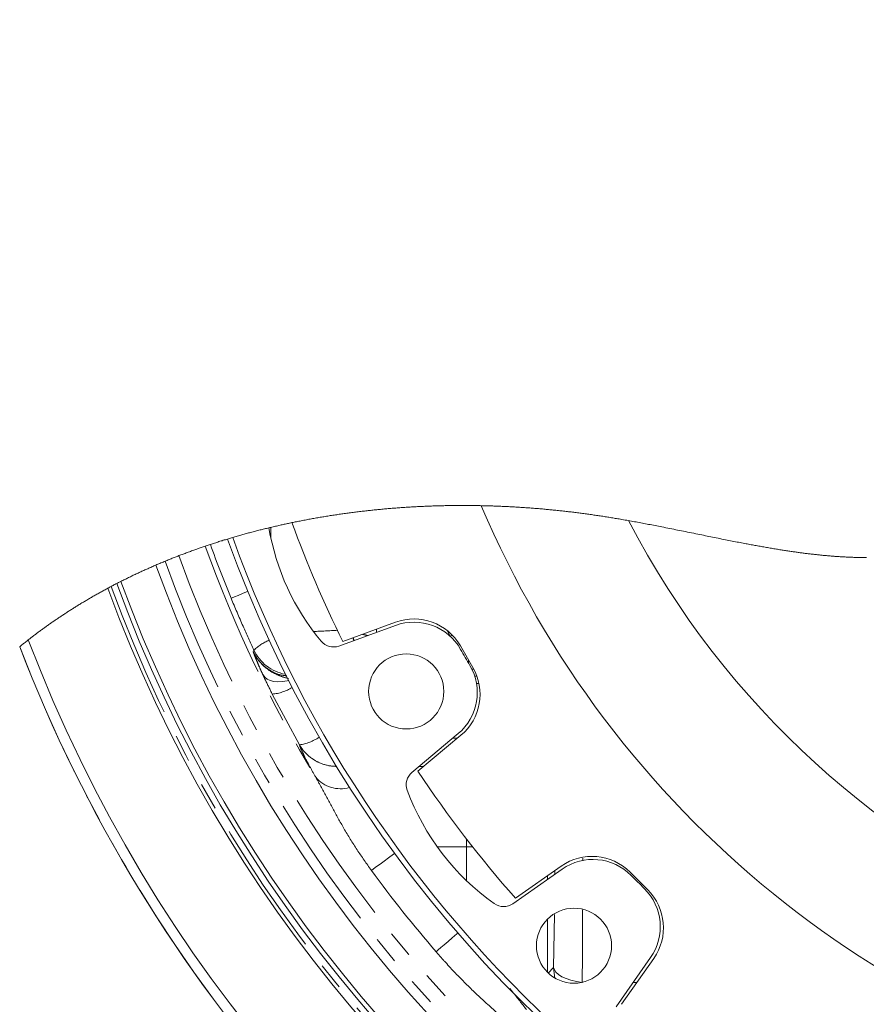
# Model space of a CAD drawing. Units: millimetres. Extents: x 7 to 835, y 10 to 581.
# Drawn here: x 624 to 663, y 408 to 454 of the extents above; entities that cross this region are included whole.
import ezdxf

# ---------------------------------------------------------------- set-up
doc = ezdxf.new("R2010")
doc.units = ezdxf.units.MM
doc.linetypes.add('PHANTOM', pattern=[12.7, 6.35, -1.27, 1.27, -1.27, 1.27, -1.27])

msp = doc.modelspace()

# ---------------------------------------------------------------- linework, layer by layer
at = {"color": 8, "linetype": 'PHANTOM', "lineweight": 0}
for p, q in [((635.414724, 429.655708), (635.414724, 430.144268)), ((640.337952, 425.398127), (640.337743, 425.245876)), ((643.779684, 425.064086), (643.632185, 425.336105)), ((639.240619, 424.998731), (639.278483, 424.860337)), ((639.257316, 425.004806), (639.295768, 424.866628)), ((643.875785, 425.116577), (643.779684, 425.064086)), ((634.590928, 424.35887), (634.628687, 424.420199)), ((644.629486, 423.964235), (644.629486, 423.81608)), ((644.87844, 423.529467), (644.788478, 423.529467)), ((644.920573, 423.198222), (645.02376, 423.198222)), ((645.115767, 422.869152), (645.001196, 422.869152)), ((636.752677, 420.004868), (635.486339, 422.369358)), ((643.886075, 420.307572), (644.108542, 420.307572)), ((642.549541, 418.999416), (642.327078, 418.999416)), ((644.529723, 415.247168), (644.529723, 415.620111)), ((644.529723, 415.247168), (643.169761, 415.247168)), ((644.529723, 415.247168), (644.819983, 415.247168)), ((644.529723, 413.67298), (644.529723, 415.247168)), ((649.955444, 414.722776), (649.954904, 414.594609)), ((648.655743, 413.96975), (648.658153, 414.146005)), ((648.302421, 413.896919), (648.302421, 413.722352)), ((648.302421, 411.869732), (648.302421, 409.402007)), ((648.596231, 409.618244), (648.630113, 412.095633)), ((648.341704, 409.363718), (648.596231, 409.618244)), ((652.301215, 408.925447), (652.476296, 408.92618))]:
    msp.add_line(p, q, dxfattribs=at)
at = {"color": 7, "linetype": 'Continuous', "lineweight": 15}
for p, q in [((641.228926, 425.722415), (638.773624, 424.828759)), ((641.231798, 425.571285), (638.593439, 424.611001)), ((644.83279, 423.612103), (644.249041, 424.623184)), ((641.994436, 418.720298), (644.145247, 420.525042)), ((642.273113, 418.767467), (644.274693, 420.446992)), ((648.993712, 414.206398), (646.693793, 412.595977)), ((648.951825, 414.351636), (646.811482, 412.852951)), ((652.979076, 413.245979), (652.153533, 414.071523)), ((651.503533, 407.786239), (653.113954, 410.086158)), ((651.760504, 407.903927), (653.259192, 410.04427))]:
    msp.add_line(p, q, dxfattribs=at)
at = {"color": 7, "linetype": 'Continuous', "lineweight": 0, "flags": 128}
msp.add_lwpolyline([(663.175982, 428.737425), (663.136494, 428.737378), (663.096976, 428.737421), (663.057432, 428.737556), (663.017858, 428.73778), (662.978255, 428.738095), (662.939333, 428.738491), (662.900385, 428.738973), (662.861407, 428.739539), (662.822403, 428.740191), (662.782576, 428.740944), (662.742723, 428.741783), (662.70284, 428.74271), (662.662927, 428.743723), (662.622989, 428.744823), (662.583024, 428.746008), (662.543029, 428.747278), (662.503094, 428.748629), (662.463133, 428.750065), (662.423142, 428.751584), (662.383125, 428.753185), (662.343081, 428.75487), (662.303727, 428.756603), (662.264344, 428.758416), (662.224938, 428.760306), (662.185505, 428.762275), (662.145239, 428.764363), (662.104946, 428.766531), (662.064627, 428.768779), (662.024282, 428.771106), (661.983911, 428.773511), (661.94351, 428.775994), (661.903087, 428.778555), (661.862634, 428.781193), (661.822155, 428.783908), (661.78165, 428.7867), (661.741119, 428.789566), (661.700562, 428.792509), (661.659979, 428.795526), (661.619369, 428.798617), (661.574669, 428.802103), (661.529936, 428.805678), (661.485173, 428.809341), (661.440377, 428.813091), (661.39555, 428.816928), (661.354862, 428.820484), (661.314149, 428.82411), (661.273409, 428.827806), (661.232643, 428.831572), (661.191855, 428.835406), (661.151767, 428.839239), (661.111657, 428.843138), (661.071524, 428.847102), (661.031366, 428.851132), (660.983526, 428.856012), (660.935652, 428.860984), (660.887745, 428.866045), (660.839804, 428.871195), (660.79183, 428.876434), (660.743822, 428.88176), (660.695777, 428.887173), (660.647702, 428.892672), (660.599593, 428.898257), (660.551455, 428.903927), (660.50328, 428.90968), (660.455071, 428.915516), (660.409589, 428.921095), (660.364077, 428.926745), (660.318539, 428.932468), (660.272967, 428.938263), (660.22737, 428.944128), (660.178978, 428.950425), (660.130553, 428.956801), (660.082095, 428.963253), (660.033606, 428.969783), (659.985084, 428.976388), (659.936533, 428.983068), (659.890727, 428.989435), (659.844891, 428.995868), (659.799028, 429.002365), (659.753137, 429.008927), (659.707219, 429.015552), (659.65594, 429.023021), (659.604624, 429.030567), (659.553275, 429.03819), (659.501892, 429.045889), (659.450472, 429.053664), (659.399022, 429.061512), (659.347538, 429.069433), (659.296021, 429.077427), (659.242574, 429.08579), (659.189098, 429.094229), (659.13558, 429.102743), (659.082029, 429.11133), (659.028445, 429.119991), (658.974823, 429.128724), (658.921168, 429.137527), (658.862107, 429.147293), (658.803001, 429.157142), (658.743855, 429.167073), (658.684668, 429.177084), (658.625439, 429.187176), (658.56617, 429.197346), (658.506856, 429.207594), (658.447504, 429.217917), (658.388112, 429.228315), (658.328679, 429.238785), (658.270266, 429.249139), (658.211816, 429.259561), (658.153329, 429.27005), (658.094801, 429.280606), (658.035171, 429.291418), (657.975499, 429.302297), (657.91579, 429.31324), (657.856044, 429.324246), (657.796257, 429.335314), (657.737501, 429.346243), (657.678705, 429.357229), (657.619875, 429.368271), (657.561008, 429.379368), (657.49088, 429.392647), (657.420699, 429.406001), (657.35047, 429.419426), (657.280188, 429.432921), (657.209855, 429.446482), (657.139473, 429.46011), (657.062635, 429.475048), (656.985738, 429.49006), (656.908781, 429.505141), (656.831768, 429.52029), (656.754695, 429.535503), (656.677567, 429.550779), (656.600379, 429.566114), (656.515409, 429.583047), (656.430371, 429.600046), (656.345263, 429.617106), (656.260092, 429.634224), (656.17485, 429.651397), (656.089545, 429.66862), (656.004172, 429.68589), (655.918736, 429.703204), (655.833237, 429.720559), (655.747671, 429.737949), (655.663573, 429.755061), (655.579415, 429.772202), (655.495193, 429.789368), (655.410912, 429.806556), (655.314476, 429.826231), (655.217957, 429.845924), (655.121364, 429.865632), (655.024696, 429.885348), (654.927954, 429.905069), (654.831142, 429.924788), (654.73979, 429.943374), (654.648375, 429.961951), (654.556897, 429.980514), (654.465355, 429.999058), (654.373754, 430.01758), (654.28209, 430.036075), (654.190362, 430.05454), (654.098574, 430.072969), (654.006727, 430.091359), (653.914824, 430.109705), (653.824501, 430.127677), (653.734122, 430.145599), (653.64369, 430.163466), (653.553203, 430.181275), (653.476384, 430.196337), (653.399524, 430.211353), (653.322626, 430.226318), (653.245692, 430.241232), (653.16872, 430.256091), (653.09171, 430.270892), (653.019067, 430.284794), (652.946391, 430.298641), (652.873684, 430.31243), (652.800944, 430.326162), (652.72817, 430.339832), (652.655371, 430.353438), (652.582538, 430.36698), (652.509671, 430.380454), (652.436778, 430.39386), (652.363852, 430.407193), (652.2922, 430.420218), (652.220521, 430.433169), (652.148813, 430.446046), (652.077079, 430.458846), (652.002447, 430.472076), (651.927784, 430.485218), (651.853092, 430.498269), (651.778374, 430.511231), (651.703626, 430.524098), (651.644875, 430.534141), (651.586108, 430.544124), (651.527323, 430.554045), (651.468519, 430.563904), (651.409701, 430.5737), (651.350867, 430.583431), (651.292015, 430.593097), (651.233148, 430.602696), (651.174262, 430.612227), (651.115362, 430.62169), (651.057497, 430.630916), (650.999621, 430.640073), (650.941726, 430.649161), (650.883816, 430.658179), (650.824838, 430.667289), (650.765848, 430.676322), (650.706839, 430.68528), (650.647819, 430.69416), (650.588781, 430.702963), (650.530786, 430.711531), (650.472775, 430.720022), (650.41475, 430.728434), (650.356714, 430.736767), (650.297478, 430.745187), (650.238231, 430.753525), (650.178969, 430.761781), (650.119692, 430.769952), (650.060401, 430.77804), (650.001102, 430.786046), (649.941787, 430.793969), (649.882589, 430.801791), (649.823379, 430.80953), (649.764154, 430.817187), (649.704922, 430.82476), (649.645675, 430.832251), (649.587479, 430.839527), (649.529267, 430.846724), (649.471049, 430.85384), (649.412819, 430.860877), (649.353389, 430.867974), (649.293948, 430.874987), (649.234496, 430.881918), (649.175037, 430.888765), (649.115563, 430.895529), (649.056085, 430.902209), (648.996592, 430.908806), (648.937095, 430.915318), (648.877584, 430.921748), (648.818069, 430.928094), (648.758542, 430.934356), (648.699005, 430.940535), (648.639463, 430.946629), (648.579911, 430.952641), (648.525317, 430.958077), (648.470711, 430.963444), (648.416102, 430.96874), (648.361489, 430.973966), (648.306866, 430.97912), (648.252242, 430.984205), (648.192771, 430.98966), (648.133293, 430.995031), (648.073811, 431.000319), (648.014322, 431.005523), (647.954826, 431.010644), (647.896387, 431.015591), (647.837945, 431.020458), (647.779495, 431.025245), (647.721041, 431.02995), (647.661388, 431.034669), (647.601728, 431.039303), (647.542067, 431.043853), (647.482399, 431.04832), (647.422731, 431.052701), (647.363056, 431.056999), (647.303377, 431.061212), (647.243694, 431.065341), (647.184007, 431.069386), (647.124317, 431.073347), (647.064623, 431.077223), (647.004929, 431.081015), (646.945227, 431.084722), (646.885526, 431.088346), (646.830798, 431.091593), (646.776069, 431.094768), (646.721337, 431.097874), (646.666605, 431.100908), (646.61187, 431.103871), (646.557134, 431.106763), (646.497421, 431.109837), (646.437705, 431.112827), (646.377992, 431.115732), (646.318276, 431.118552), (646.258559, 431.121287), (646.198843, 431.123937), (646.139127, 431.126504), (646.084387, 431.128781), (646.029648, 431.130988), (645.974908, 431.133123), (645.920169, 431.135188), (645.86543, 431.137181), (645.810694, 431.139102), (645.755958, 431.140952), (645.701222, 431.142731), (645.646487, 431.144439), (645.591755, 431.146075), (645.537023, 431.14764), (645.482295, 431.149132), (645.417795, 431.150801), (645.353299, 431.15237), (645.288807, 431.15384), (645.224314, 431.15521), (645.168968, 431.156307), (645.113625, 431.157331), (645.058286, 431.158282), (645.002947, 431.159159), (644.947611, 431.159964), (644.89327, 431.160682), (644.838929, 431.16133), (644.784592, 431.161907), (644.730263, 431.162413), (644.674827, 431.162856), (644.619394, 431.163227), (644.563966, 431.163523), (644.508541, 431.163746), (644.453124, 431.163894), (644.39771, 431.163969), (644.3423, 431.16397), (644.286897, 431.163898), (644.231499, 431.163751), (644.176107, 431.163532), (644.12072, 431.163237), (644.065339, 431.162869), (644.009963, 431.162427), (643.954598, 431.161911), (643.893697, 431.161258), (643.832807, 431.160516), (643.771924, 431.159684), (643.711053, 431.158763), (643.650186, 431.157752), (643.594861, 431.156755), (643.539545, 431.155684), (643.484235, 431.154539), (643.428933, 431.15332), (643.373639, 431.152026), (643.318352, 431.150659), (643.263076, 431.149217), (643.202279, 431.147546), (643.141494, 431.145784), (643.080719, 431.143933), (643.019956, 431.141992), (642.9592, 431.139961), (642.898459, 431.13784), (642.837726, 431.135629), (642.777007, 431.133329), (642.7163, 431.130938), (642.655604, 431.128457), (642.596003, 431.125933), (642.536417, 431.123323), (642.476838, 431.120625), (642.417275, 431.11784), (642.362155, 431.115185), (642.307043, 431.112455), (642.251943, 431.109651), (642.196853, 431.106772), (642.141775, 431.103818), (642.086711, 431.10079), (642.031655, 431.097688), (641.971112, 431.094189), (641.910579, 431.0906), (641.850062, 431.086919), (641.78956, 431.083149), (641.729076, 431.079289), (641.668603, 431.075338), (641.608149, 431.071296), (641.54771, 431.067164), (641.487286, 431.062941), (641.42688, 431.058628), (641.367566, 431.054304), (641.308271, 431.049893), (641.24899, 431.045393), (641.189728, 431.040807), (641.129405, 431.036048), (641.069096, 431.031196), (641.00881, 431.026256), (640.948538, 431.021224), (640.888285, 431.016101), (640.829128, 431.010981), (640.769985, 431.005774), (640.710861, 431.000478), (640.651759, 430.995096), (640.591465, 430.989513), (640.531194, 430.983839), (640.470941, 430.978073), (640.41071, 430.972217), (640.350499, 430.966267), (640.290305, 430.960228), (640.230134, 430.954097), (640.17557, 430.948456), (640.121024, 430.942739), (640.066494, 430.936947), (640.011981, 430.931081), (639.957488, 430.925138), (639.903013, 430.919121), (639.848553, 430.913027), (639.788669, 430.906238), (639.728811, 430.899357), (639.668975, 430.892385), (639.609155, 430.885321), (639.549364, 430.878166), (639.489595, 430.870919), (639.429849, 430.863582), (639.370125, 430.856153), (639.310424, 430.848632), (639.250752, 430.84102), (639.192168, 430.833454), (639.133599, 430.825801), (639.07506, 430.818058), (639.01655, 430.810228), (638.95699, 430.802165), (638.897468, 430.794009), (638.83796, 430.785762), (638.778482, 430.777424), (638.719034, 430.768994), (638.660666, 430.760624), (638.602328, 430.752166), (638.544012, 430.74362), (638.485719, 430.734985), (638.426271, 430.726082), (638.366845, 430.717087), (638.307449, 430.708), (638.248075, 430.69882), (638.188739, 430.689549), (638.129425, 430.680185), (638.07014, 430.670728), (638.011013, 430.6612), (637.951907, 430.651579), (637.892839, 430.641866), (637.8338, 430.632062), (637.774784, 430.622165), (637.716856, 430.612355), (637.65895, 430.602456), (637.601082, 430.592469), (637.543235, 430.582392), (637.484242, 430.572018), (637.425278, 430.561551), (637.366344, 430.550991), (637.307447, 430.540339), (637.248572, 430.529593), (637.189735, 430.518756), (637.130928, 430.507825), (637.07215, 430.496801), (637.01341, 430.485684), (636.954692, 430.474474), (636.896018, 430.463171), (636.837367, 430.451776), (636.778754, 430.440287), (636.720177, 430.428705), (636.666503, 430.418007), (636.612866, 430.407231), (636.559252, 430.396376), (636.505667, 430.385442), (636.452113, 430.374431), (636.398588, 430.363342), (636.34691, 430.352556), (636.295256, 430.341695), (636.243631, 430.330763), (636.192035, 430.319757), (636.14047, 430.308678), (636.088934, 430.297526), (636.040364, 430.286944), (635.991816, 430.276297), (635.943298, 430.265584), (635.894802, 430.254807), (635.846336, 430.243964), (635.792274, 430.231787), (635.738243, 430.219527), (635.684241, 430.207187), (635.630269, 430.194766), (635.576334, 430.182263), (635.522429, 430.169679), (635.468562, 430.157014), (635.414724, 430.144268), (635.370095, 430.133633), (635.325481, 430.122943), (635.273885, 430.110499), (635.222312, 430.097981), (635.170769, 430.085388), (635.119263, 430.07272), (635.067787, 430.059977), (635.016341, 430.047158), (634.964925, 430.034265), (634.913545, 430.021296), (634.859745, 430.007629), (634.805989, 429.99388), (634.752263, 429.980049), (634.698574, 429.966134), (634.644922, 429.952137), (634.591308, 429.938058), (634.537723, 429.923896), (634.484183, 429.909651), (634.430673, 429.895325), (634.3772, 429.880914), (634.323765, 429.866422), (634.270367, 429.851847), (634.220053, 429.838028), (634.169776, 429.824136), (634.11953, 429.810171), (634.06932, 429.796132), (634.01914, 429.78202), (633.964885, 429.766667), (633.910667, 429.751228), (633.856494, 429.735702), (633.802358, 429.72009), (633.74826, 429.704392), (633.694206, 429.688608), (633.640189, 429.672737), (633.591894, 429.658465), (633.543637, 429.644124), (633.495417, 429.629713), (633.447226, 429.615233), (633.399066, 429.600684), (633.348603, 429.585356), (633.298185, 429.569951), (633.247797, 429.554469), (633.197453, 429.538913), (633.147139, 429.523279), (633.097764, 429.507851), (633.048427, 429.492349), (632.999126, 429.476773), (632.949855, 429.461124), (632.899624, 429.44508), (632.849429, 429.428959), (632.799272, 429.412762), (632.749152, 429.396488), (632.699076, 429.380136), (632.649031, 429.363709), (632.59903, 429.347205), (632.552039, 429.331613), (632.505086, 429.315953), (632.458169, 429.300225), (632.411283, 429.28443), (632.364434, 429.268565), (632.315863, 429.252034), (632.26733, 429.23543), (632.218834, 429.218753), (632.170376, 429.202002), (632.121962, 429.185178), (632.073585, 429.168281), (632.025246, 429.151311), (631.976944, 429.134267), (631.926384, 429.116333), (631.875869, 429.098319), (631.825399, 429.080224), (631.774966, 429.062049), (631.724585, 429.043793), (631.674242, 429.025456), (631.62395, 429.007039), (631.573696, 428.988542), (631.523487, 428.969964), (631.473322, 428.951305), (631.423209, 428.932566), (631.373134, 428.913745), (631.325964, 428.895927), (631.278832, 428.878037), (631.231744, 428.860074), (631.184694, 428.842041), (631.137681, 428.823935), (631.092359, 428.806394), (631.047067, 428.788787), (631.001819, 428.771113), (630.956602, 428.753371), (630.911429, 428.735563), (630.866293, 428.717687), (630.821195, 428.699745), (630.776141, 428.681736), (630.728979, 428.662797), (630.681862, 428.643785), (630.634781, 428.624699), (630.587753, 428.60554), (630.540762, 428.586307), (630.493816, 428.567), (630.445142, 428.546885), (630.396512, 428.526691), (630.347934, 428.506417), (630.299401, 428.486064), (630.250912, 428.465632), (630.203341, 428.445487), (630.155806, 428.425265), (630.108331, 428.404967), (630.060893, 428.384593), (630.012472, 428.363694), (629.964102, 428.342715), (629.915778, 428.321657), (629.867498, 428.300518), (629.819278, 428.279299), (629.771103, 428.257999), (629.725721, 428.237844), (629.680392, 428.217617), (629.6351, 428.197319), (629.58986, 428.176949), (629.544657, 428.156509), (629.499507, 428.135996), (629.454393, 428.115413), (629.409332, 428.094758), (629.364316, 428.074031), (629.319337, 428.053233), (629.275214, 428.032737), (629.231129, 428.012172), (629.187096, 427.991538), (629.143101, 427.970835), (629.098352, 427.949685), (629.053649, 427.928463), (629.008998, 427.90717), (628.964383, 427.885805), (628.919822, 427.864368), (628.876102, 427.843245), (628.832426, 427.822052), (628.788796, 427.80079), (628.74521, 427.77946), (628.700782, 427.757622), (628.656406, 427.735713), (628.612075, 427.713732), (628.567789, 427.691678), (628.523555, 427.669553), (628.479366, 427.647355), (628.435228, 427.625085), (628.396225, 427.605326), (628.357258, 427.585511), (628.318329, 427.565639), (628.279437, 427.545711), (628.240589, 427.525726), (628.196705, 427.503062), (628.152874, 427.480326), (628.109094, 427.457518), (628.065359, 427.434638), (628.021676, 427.411685), (627.978038, 427.38866), (627.9401, 427.368557), (627.902191, 427.3484), (627.864328, 427.328188), (627.826494, 427.307922), (627.783221, 427.284645), (627.74, 427.261297), (627.696824, 427.237876), (627.6537, 427.214384), (627.610628, 427.19082), (627.568376, 427.167606), (627.526168, 427.144322), (627.484013, 427.12097), (627.441902, 427.097548), (627.398987, 427.073576), (627.356123, 427.049532), (627.313312, 427.025415), (627.270554, 427.001227), (627.227847, 426.976965), (627.185185, 426.952631), (627.142582, 426.928224), (627.100032, 426.903746), (627.057534, 426.879194), (627.015088, 426.85457), (626.972694, 426.829874), (626.930353, 426.805105), (626.888063, 426.780263), (626.845833, 426.755349), (626.807165, 426.732447), (626.768541, 426.709484), (626.729962, 426.68646), (626.691435, 426.663375), (626.652945, 426.640229), (626.6145, 426.617022), (626.57262, 426.591636), (626.530785, 426.566176), (626.48901, 426.540644), (626.447287, 426.515039), (626.405623, 426.489361), (626.364012, 426.463611), (626.322452, 426.437788), (626.284402, 426.414053), (626.246404, 426.390256), (626.208451, 426.366399), (626.170542, 426.34248), (626.132686, 426.3185), (626.094874, 426.294458), (626.057107, 426.270355), (626.019385, 426.246191), (625.981715, 426.221966), (625.944089, 426.19768), (625.906509, 426.173332), (625.86898, 426.148922), (625.833642, 426.125851), (625.798341, 426.102726), (625.763078, 426.079546), (625.727866, 426.056312), (625.692692, 426.033023), (625.652049, 426.006009), (625.611466, 425.978922), (625.570942, 425.951762), (625.53047, 425.924528), (625.490059, 425.897222), (625.449706, 425.869842), (625.409406, 425.842389), (625.372518, 425.81716), (625.335682, 425.791869), (625.298892, 425.766516), (625.262153, 425.741102), (625.225459, 425.715626), (625.188817, 425.690089), (625.152227, 425.66449), (625.115682, 425.63883), (625.079189, 425.613108), (625.042748, 425.587324), (625.006352, 425.561479), (624.970008, 425.535571), (624.935787, 425.511088), (624.901612, 425.48655), (624.867481, 425.461958), (624.833394, 425.43731), (624.799352, 425.412607), (624.763292, 425.386348), (624.72729, 425.360026), (624.691334, 425.333643), (624.65543, 425.307198), (624.619577, 425.280692), (624.58377, 425.254123), (624.550063, 425.229016), (624.516402, 425.203854), (624.482785, 425.178637), (624.449212, 425.153366), (624.415685, 425.128039), (624.382202, 425.102657), (624.348771, 425.07722), (624.315378, 425.051728), (624.282036, 425.026181), (624.24874, 425.000579), (624.216084, 424.975381), (624.183473, 424.95013), (624.150906, 424.924825), (624.118384, 424.899467), (624.080625, 424.869914), (624.042932, 424.840289), (624.005292, 424.810592), (623.967719, 424.780824), (623.930205, 424.750983), (623.892751, 424.721071), (623.857495, 424.692802), (623.822291, 424.664468), (623.787146, 424.636071), (623.752054, 424.60761), (623.717022, 424.579085), (623.716828, 424.57893)], dxfattribs=at)
at = {"color": 8, "linetype": 'PHANTOM', "lineweight": 0, "flags": 128}
for points in [[(634.333302, 427.151984), (634.130087, 427.068293), (633.899864, 426.973475), (633.725297, 426.901583), (633.612816, 426.855257), (633.566547, 426.8362)], [(636.23688, 422.999537), (636.175085, 422.986113), (635.956902, 422.953185), (635.75003, 422.945011), (635.559757, 422.9618), (635.390949, 423.003124), (635.247927, 423.067924), (635.134343, 423.154544), (635.05311, 423.260767)], [(641.181417, 414.937426), (641.129144, 414.899208), (640.904494, 414.734967), (640.695501, 414.582171), (640.506827, 414.444234), (640.342694, 414.324237), (640.206769, 414.22486), (640.102085, 414.148326)], [(644.132607, 411.227173), (644.083605, 411.184835), (643.873036, 411.002897), (643.677138, 410.833635), (643.500291, 410.680833), (643.346444, 410.547905), (643.219032, 410.437819), (643.120911, 410.353037)], [(648.658343, 409.12619), (648.635052, 409.2286), (648.596231, 409.618244)], [(649.928857, 408.915505), (649.654802, 408.964308), (649.401825, 409.027768), (649.175592, 409.104465), (648.98118, 409.192679), (648.822941, 409.290432), (648.704421, 409.395534), (648.628284, 409.505626), (648.596231, 409.618244)]]:
    msp.add_lwpolyline(points, dxfattribs=at)
at = {"color": 7, "linetype": 'Continuous', "lineweight": 15}
for centre in [(641.726333, 422.492644), (649.543424, 410.635868)]:
    msp.add_circle(centre, 1.75, dxfattribs=at)
for centre, radius, start, end in [((688.272658, 449.359129), 40.833082, 207.5722594, 6.2664637), ((688.28097, 449.362529), 58.331415, 199.80290528, 0.57920568), ((688.27987, 449.361347), 61.88274, 199.81448934, 359.88366473), ((688.277915, 449.355311), 64.34642, 200.03754503, 359.30832701), ((688.274395, 449.359335), 63.88086, 199.98574847, 359.42224212), ((688.274837, 449.359522), 63.664468, 199.96160574, 359.47502895), ((688.275473, 449.355772), 68.660345, 200.8665523, 358.05796151), ((688.277141, 449.36106), 46.743971, 202.9221577, 315.0040218), ((687.723009, 449.111124), 54.641335, 200.0662355, 206.3846721), ((646.398899, 432.018746), 11.23453, 189.7150272, 219.7405427), ((688.278962, 449.354461), 58.075518, 199.80979816, 315.00656983), ((642.083977, 423.373183), 2.500001, 30.0000056, 110.0000072), ((642.086847, 423.222055), 2.499998, 29.5126458, 109.999987), ((638.336924, 425.315777), 0.750006, 219.731948, 289.9998516), ((688.238225, 449.321645), 69.102913, 200.98085799, 242.50990886), ((688.29808, 449.380878), 50.601433, 209.5129413, 210.4871042), ((642.538273, 422.440153), 2.500003, 310.0000822, 30.4872987), ((642.667723, 422.362105), 2.500002, 309.999998, 29.9999164), ((642.476519, 418.145768), 0.749993, 129.9997182, 200.2687525), ((688.274907, 449.367428), 55.24964, 213.6314779, 221.3685344), ((652.326376, 421.783141), 11.250001, 200.268303, 234.7316923), ((650.385766, 412.303755), 2.5, 45.0000016, 124.9999894), ((650.427653, 412.158518), 2.5, 44.5126588, 125.000003), ((688.287899, 449.380344), 50.592961, 224.5128369, 225.4871631), ((651.066068, 411.520098), 2.500004, 325.0001063, 45.4872812), ((651.211311, 411.47821), 2.5, 325.0000397, 45.0000521), ((646.263611, 413.210338), 0.749997, 234.7316376, 305.000086)]:
    msp.add_arc(centre, radius, start, end, dxfattribs=at)
at = {"color": 8, "linetype": 'PHANTOM', "lineweight": 0}
for centre, radius, start, end in [((688.272498, 449.358875), 60.713023, 199.76904724, 0.13425587), ((688.278023, 449.364845), 61.413068, 199.79495332, 359.98202203), ((688.278017, 449.355583), 64.176578, 200.01638072, 359.35098002), ((687.547413, 449.077518), 58.383303, 199.75168859, 202.3927512), ((687.845059, 449.139786), 58.93187, 199.70574923, 211.33843236), ((636.635166, 451.421447), 26.142676, 271.6817004, 274.134872), ((640.581382, 428.224435), 3.193267, 253.6715301, 258.2567935), ((636.410868, 422.462961), 2.647064, 114.1723394, 132.3197014), ((688.238127, 449.321548), 69.10255, 200.98074976, 242.50994517), ((636.442811, 425.265709), 2.001483, 204.9888572, 259.7810371), ((635.304396, 424.475768), 2.114253, 274.936716, 301.3671073), ((636.450799, 422.151431), 2.167685, 278.0051774, 304.0244014), ((638.660685, 419.459263), 1.504074, 220.1333604, 286.1546782), ((688.273292, 449.366134), 59.672097, 216.17041236, 220.82806119)]:
    msp.add_arc(centre, radius, start, end, dxfattribs=at)
for points, knots in [([(634.628687, 424.420199), (634.458237, 424.789581), (634.089587, 425.58848), (633.749429, 426.399934), (633.566547, 426.8362)], [0, 0, 0, 0, 0.4623649165, 1, 1, 1, 1]), ([(635.05311, 423.260767), (635.022395, 423.327562), (634.944187, 423.497641), (634.831438, 423.753719), (634.716223, 424.029037), (634.640546, 424.224417), (634.599842, 424.334604), (634.591119, 424.358349), (634.590928, 424.35887)], [0, 0, 0, 0, 0.185069254, 0.471236987, 0.704300236, 0.93632066, 0.998604021, 1, 1, 1, 1]), ([(634.590928, 424.35887), (634.591573, 424.357462), (634.664923, 424.197461), (634.88996, 423.835066), (635.328691, 423.457832), (635.814004, 423.21806), (636.094843, 423.132859), (636.234995, 423.090339)], [0, 0, 0, 0, 0.002166251, 0.246275768, 0.589897767, 0.795338256, 1, 1, 1, 1]), ([(634.590928, 424.35887), (634.67253, 424.210989), (634.863907, 423.864173), (635.3482, 423.461587), (635.825839, 423.249442), (636.107621, 423.226998), (636.166293, 423.222324)], [0, 0, 0, 0, 0.248346022, 0.582430383, 0.91305408, 1, 1, 1, 1]), ([(635.486339, 422.369358), (635.377941, 422.586119), (635.23016, 422.881634), (635.090365, 423.18099), (635.05311, 423.260767)], [0, 0, 0, 0, 0.733502008, 1, 1, 1, 1]), ([(637.510751, 418.489784), (637.414761, 418.662264), (637.238323, 418.979297), (637.009849, 419.412308), (636.856145, 419.740004), (636.769064, 419.925327), (636.753609, 420.000342), (636.752677, 420.004868)], [0, 0, 0, 0, 0.34921189, 0.641879307, 0.86458541, 0.991829558, 1, 1, 1, 1]), ([(638.490569, 418.999416), (638.450615, 419.00009), (638.192262, 419.004442), (637.786237, 419.09877), (637.260641, 419.385522), (636.937636, 419.702251), (636.7854, 419.951328), (636.752677, 420.004868)], [0, 0, 0, 0, 0.057193462, 0.369830354, 0.582296106, 0.910212665, 1, 1, 1, 1]), ([(640.102085, 414.148326), (639.876619, 414.466551), (639.425067, 415.103878), (638.832612, 416.074098), (638.30065, 417.028039), (637.880976, 417.831054), (637.611088, 418.311257), (637.510751, 418.489784)], [0, 0, 0, 0, 0.231145603, 0.4629274, 0.673456782, 0.878599775, 1, 1, 1, 1]), ([(649.945278, 412.309243), (649.943827, 411.952612), (649.939224, 410.821361), (649.93307, 409.690118), (649.928857, 408.915505)], [0, 0, 0, 0, 0.3152543797, 1, 1, 1, 1]), ([(647.43729, 406.208211), (647.118496, 406.489326), (646.458585, 407.071241), (645.459304, 407.940775), (644.479714, 408.875072), (643.707825, 409.683058), (643.264853, 410.188724), (643.120911, 410.353037)], [0, 0, 0, 0, 0.212873926, 0.440654282, 0.663329933, 0.890600815, 1, 1, 1, 1]), ([(646.551062, 408.646767), (646.601239, 408.583917), (646.86247, 408.256711), (647.120153, 407.926697), (647.32834, 407.660072)], [0, 0, 0, 0, 0.1920804145, 1, 1, 1, 1])]:
    msp.add_open_spline(points, degree=3, knots=knots, dxfattribs=at)

doc.saveas('drawing.dxf')
